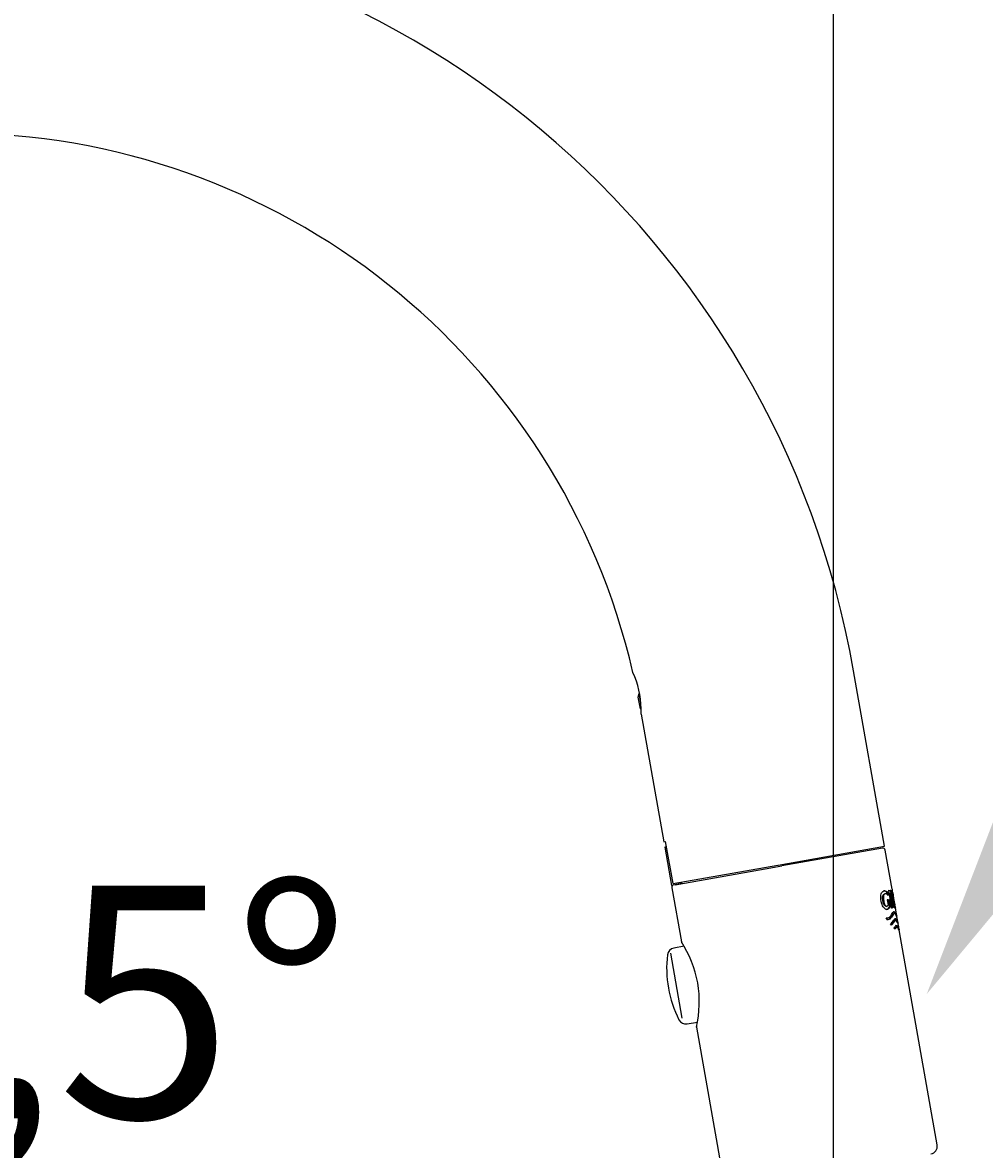
# Paper-space layout 'MFD' of a CAD drawing. Units: millimetres. Extents: x 7 to 203, y 4 to 291.
# Drawn here: x 58 to 83, y 198 to 228 of the extents above; entities that cross this region are included whole.
import ezdxf
from ezdxf import colors
from ezdxf.entities.mleader import LeaderData, LeaderLine
from ezdxf.enums import TextEntityAlignment as Align
from ezdxf.math import Vec2, Vec3

# ---------------------------------------------------------------- set-up
doc = ezdxf.new("R2010")
doc.units = ezdxf.units.MM
for name, color, linetype in [('Default', 7, 'Continuous'), ('Layer3', 7, 'Continuous'), ('Standard', 7, 'Continuous')]:
    doc.layers.add(name, color=color, linetype=linetype)
doc.styles.add('SEACAD_Arial', font='arial.ttf')
doc.dimstyles.get("Standard").update_dxf_attribs({"dimtxt": 0.18, "dimasz": 0.18, "dimexe": 0.18, "dimexo": 0.0625, "dimgap": 0.09, "dimtad": 0, "dimtih": 1, "dimtoh": 1, "dimdec": 4, "dimzin": 0, "dimdsep": 46, "dimtxsty": 'Standard', "dimcen": 0.09, "dimadec": 0, "dimazin": 0, "dimtfac": 1, "dimtdec": 4, "dimtofl": 0, "dimtmove": 0, "dimatfit": 3, "dimfxl": 1, "dimtolj": 1, "dimtzin": 0, "dimarcsym": 0})

# ---------------------------------------------------------------- blocks, each defined once
blk = doc.blocks.new('DMBLK24')
at = {"layer": 'Layer3', "linetype": 'Continuous'}
blk.add_hatch(color=7, dxfattribs=at).paths.add_polyline_path([(70.016, 188.969), (66.117, 193.638), (68.291, 187.957)])
at = {"layer": 'Layer3', "color": 7, "linetype": 'Continuous'}
for p, q in [((41.113, 189.723), (47.712, 210.652)), ((50.608, 182.772), (68.574, 195.359))]:
    blk.add_line(p, q, dxfattribs=at)
for start, end in [(72.5, 90.9571), (16.5574, 35.0145)]:
    blk.add_arc((35.608, 172.264), 37.251, start, end, dxfattribs=at)
at = {"layer": 'Layer3', "color": 7, "linetype": 'Continuous', "style": 'SEACAD_Arial'}
blk.add_text('37,5°', height=6, dxfattribs=at).set_placement((47.718, 205.307), align=Align.TOP_LEFT)
blk = doc.blocks.new('DMBLK27')
at = {"layer": 'Layer3', "linetype": 'Continuous'}
for points in [[(136.893, 224.36), (135.893, 230.36), (134.893, 224.36)], [(136.893, 160.623), (134.893, 160.623), (135.893, 154.623)]]:
    blk.add_hatch(color=7, dxfattribs=at).paths.add_polyline_path(points)
at = {"layer": 'Layer3', "color": 7, "linetype": 'Continuous'}
for p, q in [((56.422, 230.36), (138.893, 230.36)), ((135.893, 230.36), (135.893, 197.591)), ((135.893, 187.391), (135.893, 154.623)), ((49.124, 154.623), (138.893, 154.623))]:
    blk.add_line(p, q, dxfattribs=at)
at = {"layer": 'Layer3', "color": 7, "linetype": 'Continuous', "style": 'SEACAD_Arial'}
blk.add_text('379', height=6, dxfattribs=at).set_placement((128.85, 195.491), align=Align.TOP_LEFT)
blk = doc.blocks.new('DMBLK33')
at = {"layer": 'Layer3', "linetype": 'Continuous'}
for points in [[(41.622, 236.995), (35.622, 235.995), (41.622, 234.995)], [(73.14, 236.995), (73.14, 234.995), (79.14, 235.995)]]:
    blk.add_hatch(color=7, dxfattribs=at).paths.add_polyline_path(points)
at = {"layer": 'Layer3', "color": 7, "linetype": 'Continuous'}
for p, q in [((35.622, 177.463), (35.622, 238.995)), ((79.14, 197.701), (79.14, 238.995)), ((35.622, 235.995), (48.237, 235.995)), ((66.524, 235.995), (79.14, 235.995))]:
    blk.add_line(p, q, dxfattribs=at)
at = {"layer": 'Layer3', "color": 7, "linetype": 'Continuous', "style": 'SEACAD_Arial'}
blk.add_text('218', height=6, dxfattribs=at).set_placement((50.337, 238.995), align=Align.TOP_LEFT)

psp = doc.layouts.new('MFD')

# ---------------------------------------------------------------- linework, layer by layer
at = {"layer": 'Standard', "color": 7, "linetype": 'Continuous'}
for p, q in [((80.46195, 206.32718), (79.66305, 210.85795)), ((74.09615, 210.1803), (74.11991, 210.27591)), ((74.14998, 209.87501), (74.09615, 210.1803)), ((74.16587, 210.01525), (74.11991, 210.27591)), ((74.14998, 209.87501), (74.17423, 209.85804)), ((74.17429, 209.73714), (74.75601, 206.43803)), ((74.75601, 206.43803), (74.80398, 206.44649)), ((74.80584, 206.30466), (74.78033, 206.30016)), ((74.78033, 206.30016), (74.95397, 205.31535)), ((74.995, 205.3632), (74.80398, 206.44649)), ((74.80584, 206.30466), (74.82829, 206.30862)), ((77.70982, 205.8419), (80.46195, 206.32718)), ((80.40981, 206.27736), (77.80561, 205.81817)), ((80.65741, 205.21869), (80.47932, 206.22869)), ((74.995, 205.3632), (77.70449, 205.84096)), ((75.05245, 205.33272), (77.61726, 205.78496)), ((77.61726, 205.78496), (77.71144, 205.80157)), ((77.71144, 205.80157), (77.80561, 205.81817)), ((75.20998, 205.36049), (74.99479, 205.32255)), ((75.20303, 205.39989), (75.20998, 205.36049)), ((74.99479, 205.32255), (74.95397, 205.31535)), ((74.96439, 205.25626), (75.21097, 203.85784)), ((80.48142, 205.09712), (80.46107, 205.09353)), ((80.51575, 205.14258), (80.53552, 205.14607)), ((80.51575, 205.14258), (80.52726, 205.07728)), ((80.53552, 205.14607), (80.55139, 205.05608)), ((80.56371, 205.18432), (80.61436, 205.19325)), ((80.56371, 205.18432), (80.64439, 204.72677)), ((80.5661, 205.18474), (80.58546, 205.18815)), ((80.58995, 205.09876), (80.60925, 205.10217)), ((80.58995, 205.09876), (80.59694, 205.09999)), ((80.58995, 205.09876), (80.65521, 204.72869)), ((80.61619, 205.1034), (80.59694, 205.1)), ((80.62557, 205.10504), (80.60925, 205.10217)), ((80.60925, 205.10217), (80.67451, 204.73207)), ((80.62566, 205.10507), (80.62557, 205.10505)), ((80.72863, 204.81474), (80.67274, 205.13171)), ((80.50132, 204.77418), (80.52156, 204.77775)), ((80.53364, 204.94314), (80.57503, 204.95043)), ((80.53711, 204.94375), (80.53364, 204.94314)), ((80.53364, 204.94314), (80.55733, 204.80877)), ((80.53711, 204.94373), (80.55698, 204.94723)), ((80.55529, 204.94693), (80.58834, 204.75951)), ((80.57503, 204.95043), (80.60808, 204.76299)), ((80.58834, 204.75951), (80.60808, 204.76299)), ((80.63831, 204.95729), (80.65254, 204.95979)), ((80.63832, 204.95728), (80.64737, 204.95888)), ((80.65725, 204.91828), (80.67631, 204.92164)), ((80.53539, 204.42624), (80.50684, 204.47885)), ((80.52401, 204.47466), (80.54353, 204.47811)), ((80.67451, 204.73207), (80.64439, 204.72677)), ((80.65686, 204.72899), (80.64439, 204.72679)), ((80.7106, 204.58609), (80.69219, 204.58284)), ((80.71678, 204.73956), (80.70909, 204.7382)), ((80.72801, 204.7415), (80.7091, 204.73819)), ((80.77931, 204.52735), (80.74385, 204.72842)), ((80.74433, 204.7257), (80.75059, 204.72681)), ((80.75059, 204.72681), (80.75102, 204.72688)), ((80.81077, 204.34891), (80.78897, 204.47256)), ((80.64314, 204.28362), (80.61908, 204.32011)), ((80.63506, 204.29588), (80.68723, 204.36441)), ((80.70675, 204.36785), (80.64314, 204.28363)), ((80.68723, 204.36441), (80.70675, 204.36785)), ((80.73522, 204.1838), (80.71119, 204.21192)), ((80.74471, 204.4074), (80.72652, 204.40419)), ((80.77618, 204.22862), (80.75794, 204.22541)), ((80.84239, 204.16957), (80.82056, 204.2934)), ((81.82335, 198.60628), (80.85214, 204.11428)), ((75.27889, 203.74413), (75.01386, 203.69501)), ((74.92988, 203.56209), (75.22601, 201.88263)), ((75.35903, 201.73746), (75.6249, 201.78196)), ((75.59994, 201.65187), (76.30843, 197.63385))]:
    psp.add_line(p, q, dxfattribs=at)
for centre, radius, start, end in [((56.42159, 206.75986), 23.6, 10, 90), ((56.42159, 206.75986), 18, 13.023202, 90), ((71.74606, 209.81496), 2.4285, 1.770152, 24.345332), ((71.17802, 209.79604), 2.99685, 358.873853, 1.79632), ((80.42023, 206.21828), 0.06, 10, 100), ((75.02348, 205.26668), 0.06, 100, 190), ((83.08373, 205.3928), 2.4327, 184.080967, 195.915679), ((84.25786, 205.60187), 3.61602, 187.418277, 192.587171), ((75.9237, 203.31294), 4.99314, 16.585437, 19.227484), ((76.93187, 203.7484), 3.90475, 14.683953, 17.4338), ((76.9239, 203.74697), 3.93198, 14.651825, 17.382419), ((75.0503, 203.49835), 0.2, 100.5, 172.900688), ((72.70153, 202.2401), 2.98569, 10.717774, 32.808329), ((75.26759, 203.86652), 0.05701, 188.845487, 223.65732), ((77.72961, 203.16466), 2.9, 172.900688, 207.099312), ((72.68854, 202.31377), 2.98569, 347.191671, 9.282226), ((75.32602, 201.93472), 0.2, 207.099312, 279.5), ((75.65611, 201.66307), 0.05701, 156.34268, 191.154514), ((81.62639, 198.57155), 0.2, 280, 10)]:
    psp.add_arc(centre, radius, start, end, dxfattribs=at)
for points, knots in [([(80.60808, 204.76299), (80.58593, 204.71404), (80.55198, 204.68236), (80.48073, 204.70244), (80.45354, 204.72018), (80.40537, 204.79566), (80.3867, 204.84966), (80.36545, 204.95904), (80.36261, 205.01585), (80.377, 205.11), (80.39431, 205.14264), (80.45342, 205.19361), (80.49713, 205.18202), (80.53552, 205.14607)], [0, 0, 0, 0, 0.25, 0.25, 0.375, 0.375, 0.5, 0.5, 0.625, 0.625, 0.75, 0.75, 1, 1, 1, 1]), ([(80.50133, 204.77423), (80.4898, 204.77239), (80.47643, 204.7778), (80.43336, 204.83181), (80.4131, 204.91172), (80.40978, 205.01082), (80.41395, 205.0415), (80.43182, 205.07996), (80.4443, 205.0888), (80.45827, 205.09294), (80.45989, 205.09331), (80.46152, 205.09357)], [0, 0, 0, 0, 0.17544481, 0.17544481, 0.57464665, 0.57464665, 0.77424756, 0.77424756, 0.97384848, 0.97384848, 1, 1, 1, 1]), ([(80.55139, 205.05608), (80.53762, 205.07298), (80.52302, 205.08746), (80.50845, 205.09381), (80.49633, 205.0991), (80.48403, 205.09929), (80.47236, 205.0944), (80.46468, 205.09119), (80.45712, 205.08563), (80.45055, 205.07658), (80.44575, 205.06996), (80.44145, 205.06114), (80.43831, 205.05023), (80.43515, 205.03929), (80.43304, 205.0261), (80.43209, 205.01196), (80.43117, 204.99815), (80.43132, 204.98313), (80.43241, 204.96795), (80.43366, 204.95048), (80.43616, 204.93242), (80.43959, 204.91484), (80.44368, 204.89391), (80.44916, 204.87304), (80.45579, 204.85396), (80.46051, 204.84038), (80.46593, 204.82739), (80.47189, 204.81643), (80.47789, 204.80539), (80.48459, 204.79622), (80.4912, 204.78981), (80.49701, 204.78419), (80.5029, 204.78049), (80.50846, 204.77871), (80.51647, 204.77613), (80.52396, 204.77745), (80.53066, 204.78082), (80.541, 204.78603), (80.5499, 204.79602), (80.55733, 204.80877)], [0, 0, 0, 0, 0.14529191, 0.14529191, 0.14529191, 0.26594752, 0.26594752, 0.26594752, 0.34503888, 0.34503888, 0.34503888, 0.40291022, 0.40291022, 0.40291022, 0.46096923, 0.46096923, 0.46096923, 0.51749861, 0.51749861, 0.51749861, 0.58257727, 0.58257727, 0.58257727, 0.66026729, 0.66026729, 0.66026729, 0.71541768, 0.71541768, 0.71541768, 0.77125319, 0.77125319, 0.77125319, 0.82004646, 0.82004646, 0.82004646, 0.89076092, 0.89076092, 0.89076092, 1, 1, 1, 1]), ([(80.64056, 205.08117), (80.63766, 205.09554), (80.63457, 205.10959), (80.63142, 205.12243), (80.62855, 205.13408), (80.62556, 205.14499), (80.62262, 205.15399), (80.61967, 205.16303), (80.61672, 205.17017), (80.61393, 205.17536), (80.60983, 205.18301), (80.60592, 205.18697), (80.60219, 205.18878), (80.59982, 205.18992), (80.5975, 205.19021), (80.59521, 205.18987)], [0, 0, 0, 0, 0.2000947, 0.2000947, 0.2000947, 0.3808963, 0.3808963, 0.3808963, 0.5628505, 0.5628505, 0.5628505, 0.83110023, 0.83110023, 0.83110023, 1, 1, 1, 1]), ([(80.61436, 205.19325), (80.61894, 205.19393), (80.62368, 205.19218), (80.62869, 205.18555), (80.6315, 205.18183), (80.63447, 205.17642), (80.63751, 205.16882), (80.64058, 205.16116), (80.64381, 205.15086), (80.64693, 205.13929), (80.65044, 205.12629), (80.65391, 205.1114), (80.65714, 205.09609), (80.66045, 205.08047), (80.6636, 205.064), (80.66643, 205.04771), (80.6697, 205.0288), (80.67265, 205.00945), (80.67473, 204.99202), (80.67615, 204.98002), (80.67715, 204.96875), (80.6776, 204.95916), (80.67818, 204.94675), (80.67792, 204.93664), (80.67711, 204.92831), (80.67688, 204.92597), (80.67661, 204.92375), (80.67631, 204.92164)], [0, 0, 0, 0, 0.1803267, 0.1803267, 0.1803267, 0.28113302, 0.28113302, 0.28113302, 0.38351057, 0.38351057, 0.38351057, 0.49837351, 0.49837351, 0.49837351, 0.6153231, 0.6153231, 0.6153231, 0.75194453, 0.75194453, 0.75194453, 0.84531349, 0.84531349, 0.84531349, 0.96624054, 0.96624054, 0.96624054, 1, 1, 1, 1]), ([(80.65254, 204.95979), (80.65289, 204.95986), (80.65323, 204.95999), (80.65356, 204.9602), (80.65464, 204.96089), (80.65555, 204.9624), (80.6562, 204.96484), (80.65691, 204.9675), (80.65731, 204.97138), (80.65738, 204.97611), (80.65745, 204.98083), (80.6572, 204.9865), (80.6567, 204.99255), (80.65608, 205.00024), (80.65506, 205.00875), (80.65382, 205.0173), (80.65226, 205.02805), (80.6503, 205.03925), (80.64813, 205.04994), (80.64643, 205.05829), (80.64455, 205.06657), (80.64256, 205.07399), (80.64108, 205.07954), (80.6395, 205.08468), (80.63793, 205.08888), (80.63637, 205.09307), (80.6348, 205.09641), (80.63332, 205.09882), (80.63056, 205.10331), (80.628, 205.10489), (80.62566, 205.10507)], [0, 0, 0, 0, 0.02518474, 0.02518474, 0.02518474, 0.10921753, 0.10921753, 0.10921753, 0.20118362, 0.20118362, 0.20118362, 0.29253202, 0.29253202, 0.29253202, 0.40887643, 0.40887643, 0.40887643, 0.55549812, 0.55549812, 0.55549812, 0.6696313, 0.6696313, 0.6696313, 0.75486786, 0.75486786, 0.75486786, 0.83984572, 0.83984572, 0.83984572, 1, 1, 1, 1]), ([(80.65725, 204.91828), (80.65842, 204.92615), (80.65907, 204.93563), (80.65887, 204.94757), (80.65874, 204.95512), (80.65824, 204.96385), (80.65736, 204.97343)], [0, 0, 0, 0, 0.61224012, 0.61224012, 0.61224012, 1, 1, 1, 1]), ([(80.50684, 204.47885), (80.55574, 204.47052), (80.59309, 204.49382), (80.64937, 204.56726), (80.66955, 204.61386), (80.7123, 204.64812), (80.73398, 204.62557), (80.76742, 204.5621), (80.77966, 204.52554), (80.78045, 204.52092)], [0, 0, 0, 0, 0.25301063, 0.25301063, 0.50602126, 0.50602126, 0.7590319, 0.7590319, 1, 1, 1, 1]), ([(80.78958, 204.4691), (80.78867, 204.47444), (80.77767, 204.50805), (80.755, 204.55347), (80.74595, 204.56812), (80.72652, 204.5861), (80.71602, 204.5895), (80.69579, 204.57869), (80.68584, 204.5649), (80.66466, 204.53098), (80.65351, 204.51095), (80.62784, 204.47377), (80.61332, 204.45665), (80.57872, 204.43221), (80.55839, 204.42512), (80.53539, 204.42625)], [0, 0, 0, 0, 0.2369453, 0.2369453, 0.36412108, 0.36412108, 0.49129686, 0.49129686, 0.61847265, 0.61847265, 0.74564843, 0.74564843, 0.87282422, 0.87282422, 1, 1, 1, 1]), ([(80.53547, 204.42382), (80.54996, 204.42629), (80.56308, 204.43209), (80.59247, 204.45239), (80.60741, 204.46965), (80.63355, 204.50707), (80.64488, 204.52725), (80.66636, 204.5614), (80.67647, 204.57555), (80.68911, 204.58195), (80.69111, 204.58264), (80.6931, 204.58301)], [0, 0, 0, 0, 0.17696743, 0.17696743, 0.43506196, 0.43506196, 0.6931565, 0.6931565, 0.95125103, 0.95125103, 1, 1, 1, 1]), ([(80.61908, 204.32011), (80.6465, 204.3496), (80.67005, 204.3781), (80.70867, 204.43699), (80.72535, 204.46257), (80.76178, 204.45329), (80.77862, 204.42418), (80.80313, 204.37041), (80.81159, 204.34419), (80.81221, 204.34077)], [0, 0, 0, 0, 0.255248539, 0.255248539, 0.510497079, 0.510497079, 0.765745618, 0.765745618, 1, 1, 1, 1]), ([(80.68723, 204.36441), (80.70066, 204.38545), (80.71311, 204.4012), (80.72622, 204.40413), (80.72653, 204.40419), (80.72683, 204.40424)], [0, 0, 0, 0, 0.97656605, 0.97656605, 1, 1, 1, 1]), ([(80.82116, 204.29001), (80.82059, 204.29329), (80.81631, 204.30699), (80.80281, 204.34161), (80.793, 204.36355), (80.77611, 204.38951), (80.77008, 204.39703), (80.75777, 204.40681), (80.75152, 204.40884), (80.73894, 204.40611), (80.73257, 204.40145), (80.71983, 204.38756), (80.71341, 204.37837), (80.70675, 204.36786)], [0, 0, 0, 0, 0.22891115, 0.22891115, 0.48594077, 0.48594077, 0.61445557, 0.61445557, 0.74297038, 0.74297038, 0.87148519, 0.87148519, 1, 1, 1, 1]), ([(80.71119, 204.21192), (80.71872, 204.22677), (80.72645, 204.23824), (80.74127, 204.25823), (80.74825, 204.26727), (80.75874, 204.27618), (80.76228, 204.27835), (80.76934, 204.28022), (80.77287, 204.27996), (80.78332, 204.27644), (80.79013, 204.27045), (80.80953, 204.24655), (80.8212, 204.22216), (80.83418, 204.1902), (80.83774, 204.18045), (80.84255, 204.16667), (80.84373, 204.1629), (80.84359, 204.1625), (80.84358, 204.16249), (80.84357, 204.16248)], [0, 0, 0, 0, 0.12431069, 0.12431069, 0.24862138, 0.24862138, 0.31077673, 0.31077673, 0.37293208, 0.37293208, 0.49724277, 0.49724277, 0.74586415, 0.74586415, 0.87017484, 0.87017484, 0.99448554, 0.99448554, 1, 1, 1, 1]), ([(80.71567, 204.18033), (80.72956, 204.20244), (80.7422, 204.22033), (80.75626, 204.22503), (80.75722, 204.22527), (80.75817, 204.22543)], [0, 0, 0, 0, 0.93227083, 0.93227083, 1, 1, 1, 1]), ([(80.85274, 204.1109), (80.85216, 204.11423), (80.84772, 204.1284), (80.83375, 204.16389), (80.82363, 204.18624), (80.80623, 204.2122), (80.80002, 204.21959), (80.78737, 204.22875), (80.78097, 204.23026), (80.76811, 204.22595), (80.76164, 204.22032), (80.74866, 204.20474), (80.74209, 204.1948), (80.73522, 204.18378)], [0, 0, 0, 0, 0.22932699, 0.22932699, 0.486218, 0.486218, 0.6146635, 0.6146635, 0.743109, 0.743109, 0.8715545, 0.8715545, 1, 1, 1, 1]), ([(80.80374, 204.21485), (80.79681, 204.22969), (80.7886, 204.24479), (80.76989, 204.26929), (80.75898, 204.27761), (80.74788, 204.27582)], [0, 0, 0, 0, 0.47130496, 0.47130496, 1, 1, 1, 1])]:
    psp.add_open_spline(points, degree=3, knots=knots, dxfattribs=at)
for points in [[(80.51575, 205.14258), (80.49415, 205.16266), (80.47099, 205.17523), (80.44771, 205.17637)], [(80.51897, 204.69054), (80.54885, 204.69688), (80.57188, 204.72346), (80.58834, 204.75951)], [(80.72066, 204.60869), (80.70947, 204.6246), (80.69701, 204.63498), (80.68435, 204.6334)], [(80.77328, 204.39174), (80.76135, 204.41806), (80.74531, 204.44555), (80.72846, 204.45313)]]:
    psp.add_open_spline(points, degree=3, dxfattribs=at)

# ---------------------------------------------------------------- dimensions: what is measured, and where the dimension line sits
at = {"layer": 'Layer3', "color": 7, "linetype": 'Continuous'}
dim = psp.add_linear_dim(base=(79.13987, 235.99502), p1=(35.62159, 177.46278), p2=(79.13987, 197.70054), text='\\A1;<>', dimstyle='Standard', dxfattribs=at)
dim.commit()
dim.dimension.update_dxf_attribs({"geometry": 'DMBLK33', "text_midpoint": (57.38073, 235.99502), "dimtype": 160})
dim = psp.add_linear_dim(base=(135.8933, 154.62278), p1=(56.42159, 230.35986), p2=(49.12358, 154.62278), angle=90, text='\\A1;<>', dimstyle='Standard', dxfattribs=at)
dim.commit()
dim.dimension.update_dxf_attribs({"geometry": 'DMBLK27', "text_midpoint": (135.8933, 192.49132), "dimtype": 160})
dim = psp.add_angular_dim_2l(base=(57.63146, 202.30749), line1=((35.60823, 172.26365), (41.11319, 189.72312)), line2=((35.60823, 172.26365), (50.60755, 182.77193)), text='\\A1;<>', dimstyle='Standard', dxfattribs=at)
dim.commit()
dim.dimension.update_dxf_attribs({"geometry": 'DMBLK24', "text_midpoint": (57.63146, 202.30749), "dimtype": 162})

# ---------------------------------------------------------------- leaders
at = {"layer": 'Default', "color": 7, "linetype": 'Continuous'}
ml = psp.add_multileader_mtext('Standard', dxfattribs=at)
ml.set_content('\\pxsm0.9;{\\fArial|c0|p34;\\W1.;(150mm)\\P}', color=256)
ml.set_leader_properties(linetype='ByLayer')
ml.build(insert=Vec2(0, 0))
ml.multileader.update_dxf_attribs({"text_left_attachment_type": 5, "text_right_attachment_type": 6, "dogleg_length": 0.6, "arrow_head_size": 6})
ctx = ml.context
ctx.base_point, ctx.char_height, ctx.arrow_head_size, ctx.landing_gap_size = Vec3(91.27438, 225.73505), 6, 6, 2.1
ctx.left_attachment, ctx.right_attachment = 5, 6
notes = []
notes.append((ctx, [(0, (1, 1, 0), (90.57438, 217.87505), (1, 0), 0.6, [(0, [(81.5515, 202.50512)], 0, [])])]))
ctx.mtext.insert = Vec3(93.27438, 225.73505)
for ctx, leaders in notes:
    for number, flags, end, landing, length, lines in leaders:
        leader = LeaderData()
        leader.index, (leader.has_last_leader_line, leader.has_dogleg_vector, leader.attachment_direction) = number, flags
        leader.last_leader_point, leader.dogleg_vector, leader.dogleg_length = Vec3(end), Vec3(landing), length
        for number, points, colour, breaks in lines:
            line = LeaderLine()
            line.index, line.vertices, line.color, line.breaks = number, Vec3.list(points), colors.encode_raw_color(colour), breaks
            leader.lines.append(line)
        ctx.leaders.append(leader)

doc.saveas('drawing.dxf')
